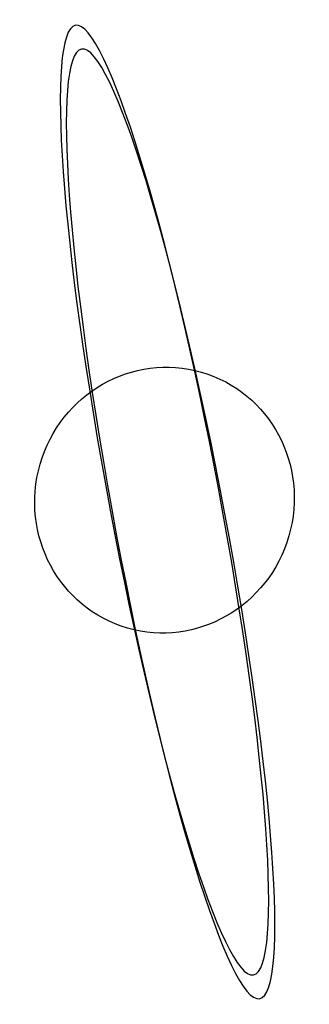
# Model space of a CAD drawing. Units: millimetres. Extents: x 8985.208 to 8985.388, y 6182.313 to 6182.925.
import ezdxf

# ---------------------------------------------------------------- set-up
doc = ezdxf.new("R2010")
doc.units = ezdxf.units.MM
doc.layers.add('3', color=3, linetype='Continuous')

msp = doc.modelspace()

# ---------------------------------------------------------------- linework, layer by layer
at = {"layer": '3', "extrusion": (0.9764526821736986, 0.1829664450028586, -0.1142954044518248)}
for centre in [(4422.012178473613, 1144.865695430422, 9904.32050488048), (4422.012178473613, 1144.865695430423, 9904.320504880468), (4422.012178473612, 1144.865695430423, 9904.320504880472), (4422.012178473613, 1144.865695430423, 9904.320504880468), (4422.012178473613, 1144.865695430423, 9904.320504880468), (4422.012178473613, 1144.865695430423, 9904.320504880468), (4422.012178473613, 1144.865695430423, 9904.320504880468), (4422.012178473616, 1144.865695430427, 9904.320504880483), (4422.012178473612, 1144.865695430423, 9904.320504880472), (4422.012178473612, 1144.865695430423, 9904.320504880472), (4422.012178473616, 1144.865695430427, 9904.320504880483), (4421.996977131515, 1144.866210477648, 9904.321444230352), (4421.996977131516, 1144.866210477647, 9904.321444230349)]:
    msp.add_circle(centre, 0.2999999999999438, dxfattribs=at)
at = {"layer": '3', "extrusion": (0.2282505421685, -0.0657467108122786, 0.9713799771547448)}
msp.add_circle((8428.130213623785, -6723.533494719355, 1649.603673046005), 0.0827429089349818, dxfattribs=at)

doc.saveas('drawing.dxf')
